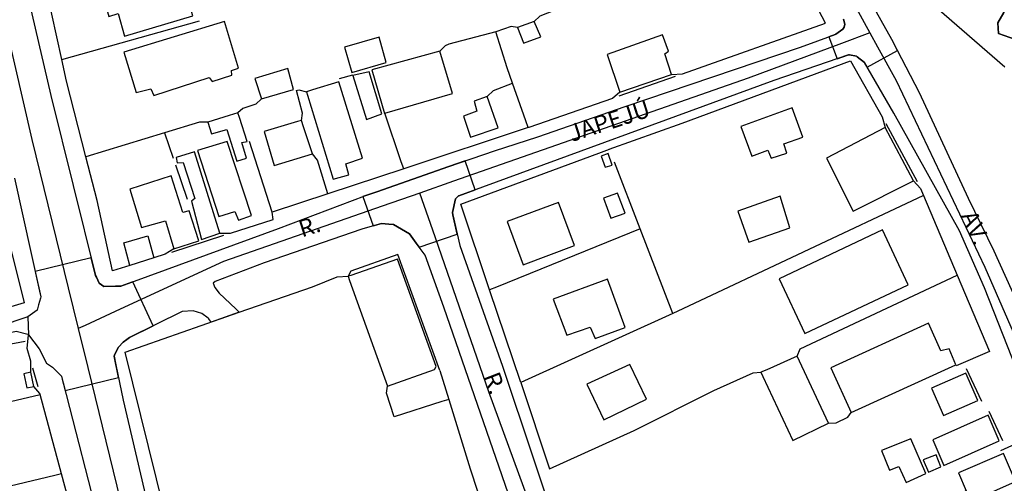
# Model space of a CAD drawing. Units: millimetres. Extents: x 173465 to 175886, y 1677035 to 1679814.
# Drawn here: x 174992 to 175136, y 1678064 to 1678132 of the extents above; entities that cross this region are included whole.
import ezdxf
from ezdxf.enums import TextEntityAlignment as Align

# ---------------------------------------------------------------- set-up
doc = ezdxf.new("R2010")
doc.units = ezdxf.units.MM
doc.header["$MEASUREMENT"] = 0
for name, color, linetype in [('IMAGEM', 7, 'Continuous'), ('V-BANHADO', 3, 'Continuous'), ('V-CRUZAMENTO', 1, 'Continuous'), ('V-EDIFICACAO', 2, 'Continuous'), ('V-EIXO_DE_LOGRADOURO', 3, 'Continuous'), ('V-LOTE', 1, 'Continuous'), ('V-NOME_DOS_LOGRADOUROS', 7, 'Continuous'), ('V-QUADRA', 2, 'Continuous'), ('V-REFERENCIA', 41, 'Continuous'), ('V-RIO', 140, 'Continuous'), ('V-TESTADA', 250, 'Continuous')]:
    doc.layers.add(name, color=color, linetype=linetype)
picture_1 = doc.add_image_def('image1.jpg', size_in_pixel=(4032, 4629))

msp = doc.modelspace()

# ---------------------------------------------------------------- linework, layer by layer
at = {"layer": 'V-BANHADO'}
for points in [[(175136.55, 1678136.64), (175136.11, 1678137.71), (175135.35, 1678138.55), (175134.29, 1678138.85), (175133.68, 1678138.81), (175132.84, 1678138.28), (175131.47, 1678136.45), (175129.43, 1678134.48), (175128.41, 1678133.79), (175126.77, 1678133.83), (175126, 1678134.36), (175126, 1678134.36), (175127.57, 1678132.99), (175136.46, 1678125.26)], [(175139.69, 1678128.69), (175135.54, 1678130.13), (175135.44, 1678131.69), (175136.28, 1678133.22), (175136.47, 1678134.43)]]:
    msp.add_lwpolyline(points, dxfattribs=at)
at = {"layer": 'V-CRUZAMENTO'}
msp.add_lwpolyline([(175112.77, 1678132.25), (175112.99, 1678131.52), (175112.88, 1678131.07), (175112.71, 1678130.77), (175111.66, 1678130.06), (175111.57, 1678130), (175110.66, 1678129.67), (175111.86, 1678126.43), (175113.53, 1678127), (175113.53, 1678127), (175113.65, 1678127.04), (175114.7, 1678126.81), (175114.7, 1678126.81), (175114.81, 1678126.73), (175114.81, 1678126.73), (175115.88, 1678125.9), (175116.27, 1678125.22), (175120.7, 1678127.66), (175119.86, 1678129.25), (175119.86, 1678129.25), (175116.75, 1678134.86)], dxfattribs=at)
for points in [[(175111.66, 1678130.06), (175111.66, 1678130.06)], [(175056.12, 1678100.72), (175055.49, 1678103.55), (175055.49, 1678103.55), (175055.42, 1678103.86), (175055.87, 1678105.88), (175056.33, 1678106.32), (175056.33, 1678106.32), (175056.35, 1678106.34), (175058.77, 1678107.23), (175057.3, 1678111.45), (175054.9, 1678110.61), (175044.34, 1678106.93), (175042.31, 1678106.21), (175043.81, 1678101.91), (175045.02, 1678102.25), (175046.1, 1678102.16), (175046.81, 1678102.1), (175049.11, 1678100.73), (175050.11, 1678099.39), (175050.56, 1678098.79)], [(175054.9, 1678110.61), (175054.9, 1678110.61)], [(175044.34, 1678106.93), (175044.34, 1678106.93)], [(175046.1, 1678102.16), (175046.1, 1678102.16)], [(175049.11, 1678100.73), (175049.11, 1678100.73)], [(175050.11, 1678099.39), (175050.11, 1678099.39)], [(174993.24, 1678085.93), (174994.83, 1678083.88), (174995.89, 1678081.79), (174996.78, 1678081.2), (174997.1, 1678080.87), (174998.07, 1678079.87), (174998.19, 1678079.41), (174998.62, 1678077.74), (175006.46, 1678079.66), (175005.81, 1678082.81), (175005.88, 1678082.95), (175005.88, 1678082.95), (175006.13, 1678083.51), (175006.47, 1678084.1), (175007.15, 1678084.86), (175007.66, 1678085.24), (175007.66, 1678085.24), (175008.07, 1678085.54), (175011.53, 1678087.27), (175008.56, 1678093.72), (175006.77, 1678093.07), (175006, 1678093.06), (175006, 1678093.06), (175004.28, 1678093.03), (175003.63, 1678093.53), (175003.21, 1678094.41), (175003.21, 1678094.41), (175003.1, 1678094.63), (175002.45, 1678097.23), (174994.24, 1678095.22), (174995.06, 1678091.51), (174995.01, 1678091.32), (174994.74, 1678090.32), (174994.53, 1678089.55), (174993.13, 1678088.56)], [(174995.01, 1678091.32), (174995.01, 1678091.32)], [(174998.07, 1678079.87), (174998.07, 1678079.87)], [(174998.19, 1678079.41), (174998.19, 1678079.41)]]:
    msp.add_lwpolyline(points, close=True, dxfattribs=at)
at = {"layer": 'V-EDIFICACAO'}
for points in [[(175004.36, 1678135.1), (175005.01, 1678132.64), (175006.39, 1678133.07), (175007.33, 1678129.76), (175017.33, 1678132.73), (175016.55, 1678135.36), (175014.87, 1678134.88), (175013.97, 1678137.94), (175004.36, 1678135.1)], [(175007.25, 1678127.43), (175009.06, 1678121.49), (175011.17, 1678122.05), (175011.64, 1678121.05), (175019.74, 1678123.68), (175020.17, 1678123.12), (175023.06, 1678124.03), (175023.01, 1678124.72), (175024.05, 1678125.06), (175022.02, 1678131.91), (175007.25, 1678127.43)], [(175065.85, 1678128.76), (175065.87, 1678128.72), (175068.38, 1678129.64), (175067.43, 1678131.92), (175064.95, 1678131.01), (175065.85, 1678128.76), (175065.85, 1678128.76)], [(175039.6, 1678128.12), (175040.68, 1678124.41), (175045.72, 1678125.88), (175044.68, 1678129.63), (175039.6, 1678128.12)], [(175078.11, 1678127.09), (175079.96, 1678121.53), (175087.54, 1678124.11), (175086.58, 1678127.15), (175087.11, 1678127.56), (175086.25, 1678129.93), (175078.11, 1678127.09)], [(175043.6, 1678124.8), (175045.46, 1678118.43), (175045.52, 1678118.45), (175055.45, 1678121.36), (175053.6, 1678127.56)], [(175026.46, 1678123.55), (175027.41, 1678120.54), (175032.1, 1678121.92), (175031.28, 1678125.02), (175026.46, 1678123.55)], [(175040.8, 1678123.98), (175042.83, 1678117.52), (175045.07, 1678118.38), (175043.22, 1678124.54), (175040.8, 1678123.98)], [(175034.04, 1678121.61), (175034.19, 1678121.11), (175037.96, 1678108.78), (175040.24, 1678109.42), (175039.81, 1678111.02), (175042.23, 1678111.84), (175038.78, 1678123.08), (175034.9, 1678121.88), (175034.04, 1678121.61)], [(175057.04, 1678118), (175058.08, 1678114.94), (175062.13, 1678116.32), (175060.53, 1678120.88), (175058.64, 1678120.24), (175059.03, 1678118.73), (175057.04, 1678118)], [(175097.75, 1678116.49), (175099.35, 1678112.14), (175101.67, 1678113.04), (175102.19, 1678111.84), (175104.47, 1678112.61), (175104.04, 1678113.95), (175106.84, 1678114.94), (175105.25, 1678119.25), (175097.75, 1678116.49)], [(175023.96, 1678118.51), (175022.67, 1678118.1), (175019.57, 1678117.13), (175020.08, 1678115.41), (175022.32, 1678116.06), (175023.83, 1678111.4), (175025.25, 1678111.84), (175024.56, 1678114.16), (175025.3, 1678114.29), (175024.18, 1678117.81), (175023.96, 1678118.51)], [(175033.27, 1678117.39), (175032.71, 1678117.22), (175027.84, 1678115.76), (175029.3, 1678110.8), (175034.9, 1678112.48), (175033.58, 1678116.45), (175033.27, 1678117.39)], [(175110.29, 1678111.84), (175114.21, 1678104.08), (175123.04, 1678108.52), (175118.9, 1678116.36), (175110.29, 1678111.84)], [(175018.06, 1678112.96), (175021.16, 1678103.31), (175023.53, 1678104.04), (175024.05, 1678102.75), (175025.94, 1678103.44), (175022.37, 1678114.29), (175018.06, 1678112.96)], [(175017.59, 1678112.78), (175014.91, 1678111.96), (175015.04, 1678111.19), (175015.95, 1678111.23), (175017.67, 1678105.93), (175017.15, 1678105.55), (175018.62, 1678099.9), (175021.33, 1678100.85), (175017.59, 1678112.78)], [(175077.25, 1678112.14), (175077.81, 1678110.54), (175078.84, 1678110.84), (175078.28, 1678112.52), (175077.25, 1678112.14)], [(175008.11, 1678107.31), (175009.83, 1678101.67), (175013.36, 1678102.66), (175014.57, 1678098.57), (175018.23, 1678099.73), (175016.81, 1678104.12), (175015.91, 1678103.87), (175014.18, 1678109.25), (175008.11, 1678107.31)], [(175079.66, 1678106.71), (175077.59, 1678105.98), (175078.67, 1678103.05), (175080.74, 1678103.78), (175079.66, 1678106.71)], [(175098.88, 1678099.54), (175104.92, 1678101.65), (175103.48, 1678106.29), (175097.31, 1678104.08), (175098.88, 1678099.54)], [(175063.46, 1678102.57), (175065.79, 1678096.2), (175073.33, 1678099.04), (175071, 1678105.37), (175063.46, 1678102.57)], [(175103.35, 1678094.17), (175107.14, 1678086.12), (175122.26, 1678093.27), (175118.52, 1678101.32), (175103.35, 1678094.17)], [(175040.12, 1678094.52), (175040.34, 1678093.9), (175045.93, 1678078.41), (175052.78, 1678080.86), (175053.04, 1678081.29), (175047.35, 1678097.02), (175040.53, 1678094.66), (175040.12, 1678094.52)], [(175070.18, 1678091.16), (175072.21, 1678085.86), (175075.61, 1678087.07), (175076.34, 1678085.39), (175080.78, 1678087.02), (175078.15, 1678094.09), (175070.18, 1678091.16)], [(175110.93, 1678081.08), (175113.91, 1678074.53), (175129.24, 1678081.55), (175128.29, 1678083.88), (175127.05, 1678083.58), (175125.24, 1678087.63), (175110.93, 1678081.08)], [(175100.68, 1678080.43), (175100.97, 1678079.82), (175105.38, 1678070.44), (175110.59, 1678072.98), (175105.98, 1678082.8), (175101.54, 1678080.81), (175100.68, 1678080.43)], [(175075.14, 1678078.67), (175077.64, 1678073.45), (175083.88, 1678076.47), (175081.47, 1678081.6), (175075.14, 1678078.67)], [(174992.56, 1678080.22), (174992.99, 1678078.15), (174994.02, 1678078.36), (174993.59, 1678080.43), (174992.56, 1678080.22)], [(175125.71, 1678078.11), (175127.43, 1678074.1), (175132.47, 1678076.3), (175130.75, 1678080.3), (175125.71, 1678078.11)], [(175125.88, 1678070.52), (175127.52, 1678066.78), (175135.62, 1678070.4), (175134.02, 1678074.14), (175125.88, 1678070.52)], [(175118.34, 1678068.97), (175119.51, 1678066.09), (175120.89, 1678066.6), (175121.96, 1678064.28), (175124.85, 1678065.57), (175122.65, 1678070.65), (175118.34, 1678068.97)], [(175124.46, 1678067.6), (175125.24, 1678065.79), (175127.05, 1678066.56), (175126.36, 1678068.33), (175124.46, 1678067.6)], [(175129.67, 1678065.7), (175130.79, 1678063.03), (175129.72, 1678062.38), (175130.23, 1678060.96), (175137.99, 1678064.41), (175136.26, 1678068.54), (175129.67, 1678065.7)]]:
    msp.add_lwpolyline(points, close=True, dxfattribs=at)
at = {"layer": 'V-EIXO_DE_LOGRADOURO'}
for points in [[(175039.56, 1678263.81), (175041.96, 1678255.26), (175044.96, 1678246.25), (175069.31, 1678205.69), (175074.27, 1678198.42), (175084.29, 1678184.98), (175089.07, 1678178.08), (175098.09, 1678163.54), (175107.19, 1678147.44), (175114.67, 1678133.84), (175116.66, 1678130.23), (175117.77, 1678128.21), (175120.49, 1678123.27), (175133.51, 1678095.88), (175147.29, 1678064.23)], [(174966.12, 1678235.61), (174967.72, 1678228.19), (174969.64, 1678219.31), (174986.21, 1678147.17), (174993.76, 1678114.59), (174999.07, 1678092.85), (175000.54, 1678086.85), (175001.93, 1678081.13), (175013.08, 1678035.49), (175021.98, 1677995.48), (175028.32, 1677968.82), (175030.01, 1677961.68), (175031.4, 1677955.86), (175031.49, 1677955.47), (175040.24, 1677914.09), (175050.05, 1677872.71), (175063.52, 1677831.64), (175079.73, 1677791.63), (175109.71, 1677711.01), (175125, 1677671.15)], [(175116.66, 1678130.23), (175112.5, 1678128.68), (175098.79, 1678123.58), (175055.61, 1678108.48), (175050.63, 1678106.74), (175045.12, 1678104.81), (175021.84, 1678096.67), (175006.71, 1678089.7), (175001.54, 1678087.31), (175000.54, 1678086.85)], [(175093.3, 1677990.85), (175091.11, 1677996.58), (175074.5, 1678040.01), (175060.79, 1678077.58), (175052.54, 1678101.27), (175050.63, 1678106.74)]]:
    msp.add_lwpolyline(points, dxfattribs=at)
at = {"layer": 'V-LOTE'}
for points in [[(175102.58, 1678146.15), (175101.56, 1678145.75), (175068.24, 1678132.7), (175067.43, 1678131.92)], [(175087.54, 1678124.11), (175089.17, 1678124.22), (175110.15, 1678131.67), (175102.58, 1678146.15)], [(174998.14, 1678126.33), (174995.22, 1678139.7)], [(174998.14, 1678126.33), (175018.35, 1678132.01)], [(175061.78, 1678130.39), (175054.92, 1678128.57), (175054.37, 1678128.34), (175053.6, 1678127.56)], [(175064.95, 1678131.01), (175064.05, 1678131.17), (175061.81, 1678130.4), (175061.78, 1678130.39)], [(175064.25, 1678122.85), (175063.46, 1678125.09), (175061.78, 1678130.39)], [(175001.67, 1678112.03), (174998.84, 1678123.14), (174998.14, 1678126.33)], [(175078.43, 1678113.18), (175089.11, 1678116.98), (175113.82, 1678126.15), (175118.48, 1678117.9), (175118.9, 1678116.36)], [(175040.79, 1678124.01), (175038.8, 1678123.48)], [(175033.27, 1678117.39), (175033.45, 1678118.45), (175032.56, 1678121.8), (175032.9, 1678121.88), (175034.04, 1678121.61)], [(175060.53, 1678120.88), (175061.43, 1678121.78), (175064.25, 1678122.85)], [(175066.53, 1678116.34), (175066.18, 1678117.34), (175064.25, 1678122.85)], [(175079.96, 1678121.53), (175078.89, 1678120.63), (175066.63, 1678116.37), (175066.53, 1678116.34)], [(175027.41, 1678120.54), (175026.6, 1678119.78), (175024.67, 1678119.14), (175023.96, 1678118.51)], [(175048.28, 1678110.31), (175047.93, 1678111.34), (175045.52, 1678118.45)], [(175019.57, 1678117.13), (175018.32, 1678117.13), (175013.22, 1678115.57)], [(175066.53, 1678116.34), (175048.28, 1678110.31)], [(175013.22, 1678115.57), (175001.67, 1678112.03)], [(175013.22, 1678115.57), (175014.48, 1678111.84)], [(175029, 1678103.95), (175025.69, 1678114.31)], [(175008.12, 1678096.13), (175005.58, 1678095.33), (175003.3, 1678105.64), (175001.67, 1678112.03)], [(175037.17, 1678106.64), (175035.62, 1678111.57), (175034.9, 1678112.48)], [(175060.88, 1678092.55), (175056.66, 1678105.11), (175076.89, 1678112.57)], [(175016.56, 1678105.78), (175014.88, 1678110.81)], [(175048.28, 1678110.31), (175037.17, 1678106.64)], [(175082.96, 1678101.49), (175079.2, 1678111.25)], [(175123.04, 1678108.52), (175124.07, 1678107.39), (175124.51, 1678106.36)], [(175037.17, 1678106.64), (175029, 1678103.95)], [(175124.51, 1678106.36), (175089.2, 1678089.75), (175087.74, 1678089.08)], [(175124.51, 1678106.36), (175129.45, 1678094.67)], [(175021.33, 1678100.85), (175022.89, 1678100.86), (175029.16, 1678102.87), (175029.01, 1678103.93), (175029, 1678103.95)], [(174989.77, 1678102.02), (174992.62, 1678090.63), (174974.87, 1678085.28), (174973.69, 1678085.34)], [(175082.96, 1678101.49), (175061.88, 1678092.95), (175060.88, 1678092.55)], [(175087.74, 1678089.08), (175082.96, 1678101.49)], [(175008.12, 1678096.13), (175007.25, 1678099.45), (175010.76, 1678100.44), (175011.62, 1678097.24)], [(175014.57, 1678098.57), (175013.3, 1678097.77), (175011.62, 1678097.24)], [(175011.62, 1678097.24), (175008.12, 1678096.13)], [(175024.17, 1678089.24), (175034.91, 1678092.99), (175038.53, 1678094.43), (175040.12, 1678094.52)], [(175105.98, 1678082.8), (175106.43, 1678083.88), (175129.45, 1678094.67)], [(175129.45, 1678094.67), (175134.19, 1678083.47), (175129.31, 1678081.36)], [(175065.44, 1678078.92), (175060.88, 1678092.55)], [(175017.76, 1678041.65), (175007.43, 1678083.41), (175024.17, 1678089.24)], [(175087.74, 1678089.08), (175065.44, 1678078.92)], [(174993.59, 1678080.43), (174993.59, 1678082.05), (174993.06, 1678083.93), (174993.24, 1678085.93)], [(174992.77, 1678084.93), (174979.05, 1678082.43), (174978.12, 1678082.12)], [(175053.56, 1678080.69), (175054.88, 1678076.45)], [(175065.44, 1678078.92), (175069.68, 1678066.27), (175082.07, 1678071.9), (175093.79, 1678077.77), (175099.54, 1678080.37), (175100.68, 1678080.43)], [(174994.95, 1678077.18), (174994.91, 1678077.34), (174994.02, 1678078.36)], [(175054.88, 1678076.45), (175053.88, 1678076.13), (175046.88, 1678073.91), (175045.77, 1678077.38), (175045.93, 1678078.41)], [(174980.41, 1678073.76), (174994.95, 1678077.18)], [(174998.1, 1678065.52), (174994.95, 1678077.18)], [(175054.88, 1678076.45), (175058.05, 1678066.29), (175060.2, 1678059.7)], [(175110.59, 1678072.98), (175111.71, 1678073.04), (175113.44, 1678073.85), (175113.91, 1678074.53)], [(175142.27, 1678066), (175140.03, 1678070.84), (175135.79, 1678068.93)], [(174998.1, 1678065.52), (174997.09, 1678065.28), (174980.51, 1678061.32)], [(175000.66, 1678056.04), (175000.35, 1678057.2), (174998.1, 1678065.52)]]:
    msp.add_lwpolyline(points, dxfattribs=at)
at = {"layer": 'V-QUADRA'}
for points in [[(175138.38, 1678090.54), (175134.9, 1678098.23), (175131.11, 1678105.92), (175123.92, 1678121.44), (175120.02, 1678128.97), (175119.86, 1678129.25), (175116.75, 1678134.86), (175111.68, 1678143.97), (175109.57, 1678147.44), (175091.07, 1678178.61), (175085.64, 1678186.48), (175074.93, 1678201.3), (175061.82, 1678223.53), (175057.68, 1678231.03), (175053.31, 1678238.03), (175049.39, 1678245.17), (175045.93, 1678252.22), (175043.39, 1678259.36)], [(174990.45, 1678147.18), (174996.52, 1678121.07), (175003.1, 1678094.63), (175003.1, 1678094.63), (175003.21, 1678094.41), (175003.21, 1678094.41), (175003.63, 1678093.53), (175004.28, 1678093.03), (175006, 1678093.06), (175006, 1678093.06), (175006.77, 1678093.07), (175029.91, 1678101.52), (175042.59, 1678106.32), (175044.34, 1678106.93), (175044.34, 1678106.93), (175054.9, 1678110.61), (175054.9, 1678110.61), (175061.61, 1678112.95), (175067.95, 1678114.97), (175080.74, 1678119.46), (175106.5, 1678128.14), (175111.57, 1678130), (175111.66, 1678130.06), (175111.66, 1678130.06), (175112.71, 1678130.77), (175112.88, 1678131.07), (175112.99, 1678131.52), (175112.77, 1678132.25)], [(175136.47, 1678134.43), (175136.28, 1678133.22), (175135.44, 1678131.69), (175135.54, 1678130.13), (175139.69, 1678128.69)], [(175146.85, 1678058.86), (175133.47, 1678092.83), (175129.8, 1678101.2), (175120.18, 1678118.48), (175115.88, 1678125.9), (175114.81, 1678126.73), (175114.81, 1678126.73), (175114.7, 1678126.81), (175113.65, 1678127.04), (175113.53, 1678127), (175113.53, 1678127), (175102.58, 1678123.24), (175056.35, 1678106.34), (175056.33, 1678106.32), (175056.33, 1678106.32), (175055.87, 1678105.88), (175055.42, 1678103.86), (175055.49, 1678103.55), (175055.49, 1678103.55), (175056.5, 1678099.03), (175062.78, 1678081.34), (175071.7, 1678054.56)], [(174991.19, 1678108.93), (174994.88, 1678092.32), (174995.06, 1678091.51), (174995.01, 1678091.32), (174994.74, 1678090.32), (174994.53, 1678089.55), (174993.13, 1678088.56), (174993.24, 1678085.93), (174994.83, 1678083.88), (174995.89, 1678081.79), (174996.78, 1678081.2), (174997.1, 1678080.87), (174998.07, 1678079.87), (174998.19, 1678079.41), (174998.33, 1678078.87), (175003.86, 1678057.36)], [(175064.95, 1678058.72), (175054.19, 1678090), (175051.43, 1678097.61), (175050.11, 1678099.39), (175050.11, 1678099.39), (175049.11, 1678100.73), (175046.81, 1678102.1), (175046.1, 1678102.16), (175046.1, 1678102.16), (175045.02, 1678102.25), (175042.15, 1678101.45), (175027.84, 1678096.5), (175020.65, 1678093.74), (175020.65, 1678093.74), (175020.36, 1678093.49), (175020.59, 1678092.88), (175021.2, 1678092.05), (175023.66, 1678089.73), (175023.66, 1678089.73), (175024.17, 1678089.24), (175024.17, 1678089.24), (175020.02, 1678087.8), (175020.02, 1678087.8), (175019.69, 1678088.29), (175019.59, 1678088.37), (175019.59, 1678088.37), (175018.66, 1678089.05), (175017.41, 1678089.47), (175015.77, 1678089.38), (175015.77, 1678089.38), (175008.07, 1678085.54), (175007.66, 1678085.24), (175007.66, 1678085.24), (175007.15, 1678084.86), (175006.47, 1678084.1), (175006.13, 1678083.51), (175005.88, 1678082.95), (175005.88, 1678082.95), (175005.81, 1678082.81), (175005.81, 1678082.81), (175006.08, 1678081.51), (175007.15, 1678076.35), (175025.28, 1677998.88)]]:
    msp.add_lwpolyline(points, dxfattribs=at)
at = {"layer": 'V-REFERENCIA'}
msp.add_lwpolyline([(174993.13, 1678088.56), (174988.9, 1678087.16), (174981.84, 1678085.58), (174964.7, 1678081.16), (174963.35, 1678080.04), (174961.56, 1678077.98), (174960.3, 1678077.03), (174956.89, 1678075.64), (174956.28, 1678075), (174956.26, 1678074.41), (174956.6, 1678074.22), (174957.17, 1678074.22), (174958.89, 1678074.79), (174959.84, 1678075.32), (174962.2, 1678077.34), (174964.08, 1678079.22), (174965.84, 1678080.33), (174967.7, 1678080.97), (174991.46, 1678086.45), (174993.15, 1678086.05), (174993.24, 1678085.93)], dxfattribs=at)
at = {"layer": 'V-RIO'}
msp.add_lwpolyline([(175136.47, 1678134.43), (175136.28, 1678133.22), (175135.44, 1678131.69), (175135.54, 1678130.13), (175139.69, 1678128.69)], dxfattribs=at)
at = {"layer": 'V-TESTADA'}
for points in [[(175079.89, 1678120.98), (175088.17, 1678123.87)], [(175123.65, 1678108.39), (175119.04, 1678116.91)], [(175076.89, 1678112.57), (175078.46, 1678113.19)], [(175014.27, 1678098.08), (175021.92, 1678100.55)], [(175053.56, 1678080.69), (175047.44, 1678097.7), (175040.53, 1678095.25), (175040.12, 1678094.52)], [(174994.65, 1678078.31), (174993.88, 1678081.05)], [(175133.09, 1678076.14), (175130.81, 1678080.94)], [(175136.14, 1678070.36), (175134.16, 1678074.7)]]:
    msp.add_lwpolyline(points, dxfattribs=at)

# ---------------------------------------------------------------- texts
at = {"layer": 'V-NOME_DOS_LOGRADOUROS'}
for s, rotation, p in [('JAPEJÚ', 18, (175073.16, 1678113.47)), ('R.', 18, (175033.6, 1678099.47)), ('AV.', 295, (175129.23, 1678103.06)), ('R.', 291, (175059.18, 1678079.58))]:
    msp.add_text(s, height=2.5, rotation=rotation, dxfattribs=at).set_placement(p, align=Align.BOTTOM_LEFT)

# ---------------------------------------------------------------- referenced raster images: frames only (the image files are external)
at = {"layer": 'IMAGEM'}
image = msp.add_image(picture_1, insert=(173465.43, 1677035.07), size_in_units=(2420.35, 2778.72), dxfattribs=at)
image.dxf.flags = 7

doc.saveas('drawing.dxf')
